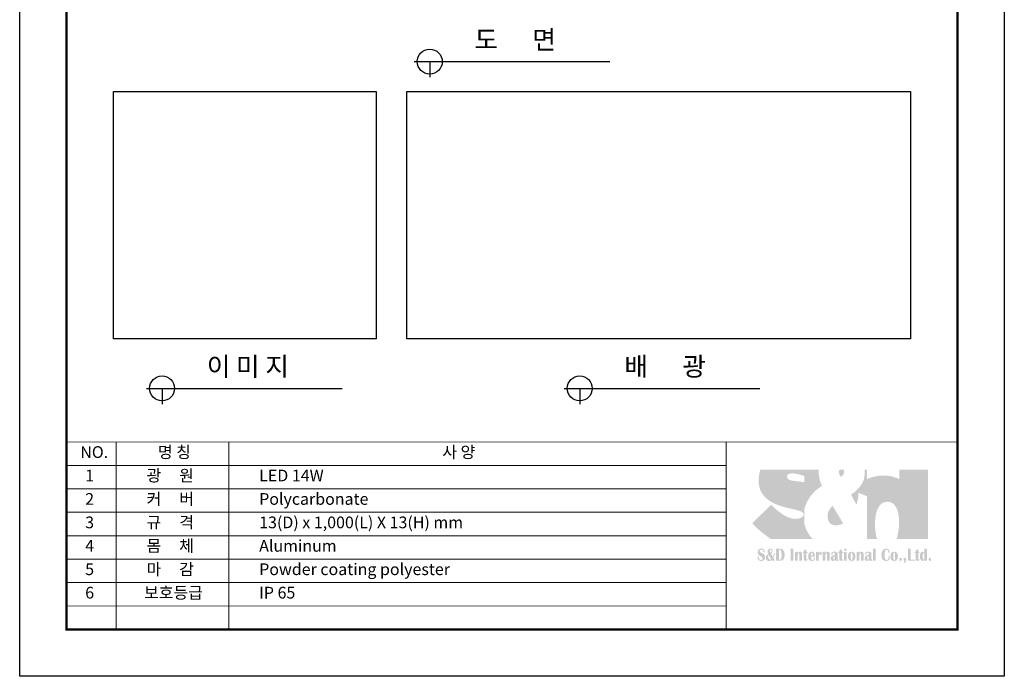
# Model space of a CAD drawing. Units: millimetres. Extents: x 0 to 210, y 0 to 297.
# Drawn here: x 0 to 210, y 0 to 140 of the extents above; entities that cross this region are included whole.
import ezdxf

# ---------------------------------------------------------------- set-up
doc = ezdxf.new("R2010")
doc.units = ezdxf.units.MM
doc.layers.add('-SHEET', color=7, linetype='Continuous')
doc.styles.add('굴림', font='txt')
doc.styles.add('맑은 고딕', font='malgun.ttf')

msp = doc.modelspace()

# ---------------------------------------------------------------- hatches: boundary and pattern name
at = {"layer": '-SHEET', "transparency": 33554687}
h = msp.add_hatch(color=256, dxfattribs=at)
h.set_gradient(color1=(0, 52, 148), color2=(214, 214, 214), rotation=210, tint=1, name='INVCURVED')
h.paths.add_polyline_path([(165.559, 35.535), (165.643, 35.514), (165.724, 35.493), (165.802, 35.471), (165.877, 35.45), (165.95, 35.428), (166.02, 35.407), (166.087, 35.385), (166.152, 35.364), (166.215, 35.342), (166.275, 35.321), (166.332, 35.299), (166.387, 35.278), (166.44, 35.256), (166.49, 35.235), (166.539, 35.214), (166.585, 35.192), (166.629, 35.171), (166.671, 35.15), (166.711, 35.129), (166.749, 35.109), (166.785, 35.088), (166.819, 35.068), (166.851, 35.048), (166.881, 35.028), (166.91, 35.008), (166.937, 34.988), (166.963, 34.969), (166.987, 34.95), (167.009, 34.931), (167.03, 34.913), (167.049, 34.894), (167.067, 34.877), (167.1, 34.842), (167.127, 34.808), (167.15, 34.777), (167.168, 34.747), (167.183, 34.718), (167.194, 34.692), (167.203, 34.667), (167.209, 34.645), (167.212, 34.625), (167.214, 34.607), (167.215, 34.591), (167.214, 34.578), (167.213, 34.568), (167.212, 34.561), (167.211, 34.556), (167.211, 34.555), (167.211, 34.554), (167.211, 34.552), (167.21, 34.549), (167.21, 34.544), (167.209, 34.538), (167.209, 34.531), (167.207, 34.523), (167.206, 34.514), (167.204, 34.504), (167.202, 34.492), (167.199, 34.48), (167.196, 34.467), (167.192, 34.453), (167.188, 34.438), (167.183, 34.422), (167.178, 34.406), (167.172, 34.389), (167.165, 34.371), (167.157, 34.353), (167.148, 34.334), (167.139, 34.314), (167.129, 34.294), (167.118, 34.274), (167.106, 34.253), (167.092, 34.232), (167.078, 34.211), (167.063, 34.189), (167.047, 34.167), (167.029, 34.145), (167.01, 34.123), (166.99, 34.101), (166.969, 34.078), (166.946, 34.056), (166.922, 34.034), (166.897, 34.012), (166.87, 33.989), (166.841, 33.968), (166.811, 33.946), (166.78, 33.924), (166.747, 33.903), (166.712, 33.883), (166.676, 33.862), (166.637, 33.842), (166.597, 33.823), (166.556, 33.804), (166.512, 33.786), (166.466, 33.768), (166.419, 33.751), (166.37, 33.734), (166.318, 33.719), (166.265, 33.704), (166.209, 33.69), (166.151, 33.677), (166.091, 33.664), (166.029, 33.653), (165.965, 33.643), (165.898, 33.634), (165.829, 33.625), (165.758, 33.618), (165.721, 33.615), (165.684, 33.613), (165.646, 33.61), (165.608, 33.608), (165.569, 33.606), (165.529, 33.605), (165.489, 33.603), (165.448, 33.603), (165.406, 33.602), (165.364, 33.602), (165.309, 33.602), (165.254, 33.604), (165.2, 33.607), (165.145, 33.611), (165.089, 33.615), (165.034, 33.621), (164.979, 33.628), (164.923, 33.636), (164.868, 33.645), (164.812, 33.654), (164.756, 33.665), (164.701, 33.677), (164.645, 33.689), (164.589, 33.702), (164.533, 33.717), (164.477, 33.732), (164.421, 33.748), (164.365, 33.764), (164.309, 33.782), (164.253, 33.8), (164.197, 33.819), (164.142, 33.839), (164.086, 33.86), (164.03, 33.881), (163.974, 33.903), (163.918, 33.925), (163.807, 33.973), (163.697, 34.022), (163.586, 34.074), (163.477, 34.129), (163.367, 34.185), (163.259, 34.243), (163.151, 34.303), (163.044, 34.365), (162.938, 34.428), (162.833, 34.493), (162.729, 34.558), (162.626, 34.625), (162.524, 34.693), (162.424, 34.762), (162.325, 34.832), (162.227, 34.902), (162.131, 34.972), (162.036, 35.043), (161.943, 35.114), (161.852, 35.184), (161.762, 35.255), (161.674, 35.326), (161.588, 35.396), (161.505, 35.465), (161.423, 35.534), (161.343, 35.602), (161.266, 35.669), (161.191, 35.734), (161.154, 35.767), (161.118, 35.799), (161.083, 35.831), (161.048, 35.862), (161.013, 35.893), (160.98, 35.924), (160.947, 35.954), (160.915, 35.984), (160.883, 36.013), (160.852, 36.042), (160.822, 36.071), (160.792, 36.099), (160.764, 36.126), (160.735, 36.153), (160.708, 36.179), (160.681, 36.205), (160.655, 36.23), (160.63, 36.255), (160.606, 36.278), (160.582, 36.302), (160.559, 36.324), (160.537, 36.346), (160.516, 36.367), (160.495, 36.388), (160.475, 36.408), (160.457, 36.427), (160.439, 36.445), (160.421, 36.463), (160.405, 36.479), (160.389, 36.495), (160.375, 36.51), (160.361, 36.525), (160.348, 36.538), (160.336, 36.551), (160.325, 36.562), (160.315, 36.573), (160.306, 36.583), (160.298, 36.591), (160.29, 36.599), (160.284, 36.606), (160.278, 36.612), (160.274, 36.617), (160.27, 36.62), (160.268, 36.623), (160.266, 36.625), (160.266, 36.625), (160.266, 36.625), (160.265, 36.625), (160.264, 36.624), (160.263, 36.622), (160.261, 36.621), (160.259, 36.619), (160.254, 36.614), (160.248, 36.608), (160.24, 36.6), (160.231, 36.591), (160.221, 36.581), (160.209, 36.569), (160.196, 36.557), (160.182, 36.543), (160.167, 36.528), (160.15, 36.511), (160.133, 36.494), (160.114, 36.475), (160.094, 36.456), (160.073, 36.435), (160.05, 36.413), (160.027, 36.39), (160.003, 36.366), (159.978, 36.341), (159.952, 36.315), (159.924, 36.289), (159.896, 36.261), (159.867, 36.232), (159.837, 36.203), (159.806, 36.172), (159.775, 36.141), (159.742, 36.109), (159.709, 36.076), (159.675, 36.043), (159.64, 36.008), (159.604, 35.973), (159.568, 35.938), (159.531, 35.901), (159.494, 35.864), (159.455, 35.826), (159.416, 35.788), (159.377, 35.749), (159.337, 35.71), (159.296, 35.67), (159.255, 35.629), (159.213, 35.588), (159.171, 35.546), (159.129, 35.505), (159.086, 35.462), (159.042, 35.419), (158.998, 35.376), (158.91, 35.289), (158.82, 35.2), (158.729, 35.11), (158.637, 35.02), (158.544, 34.928), (158.451, 34.836), (158.263, 34.651), (158.076, 34.467), (157.982, 34.375), (157.89, 34.283), (157.798, 34.192), (157.706, 34.103), (157.616, 34.014), (157.528, 33.927), (157.484, 33.883), (157.44, 33.841), (157.397, 33.798), (157.355, 33.756), (157.313, 33.715), (157.271, 33.674), (157.23, 33.633), (157.189, 33.593), (157.149, 33.554), (157.11, 33.515), (157.071, 33.476), (157.033, 33.439), (156.995, 33.401), (156.958, 33.365), (156.922, 33.329), (156.886, 33.294), (156.851, 33.26), (156.817, 33.226), (156.784, 33.193), (156.752, 33.161), (156.72, 33.13), (156.689, 33.1), (156.659, 33.07), (156.63, 33.042), (156.602, 33.014), (156.575, 32.987), (156.548, 32.961), (156.523, 32.936), (156.499, 32.913), (156.476, 32.89), (156.454, 32.868), (156.432, 32.847), (156.412, 32.827), (156.394, 32.809), (156.376, 32.791), (156.359, 32.775), (156.344, 32.76), (156.33, 32.746), (156.317, 32.733), (156.305, 32.722), (156.295, 32.712), (156.286, 32.703), (156.278, 32.695), (156.272, 32.689), (156.267, 32.684), (156.265, 32.682), (156.263, 32.68), (156.262, 32.679), (156.261, 32.678), (156.261, 32.678), (156.26, 32.677), (156.308, 32.616), (156.358, 32.555), (156.409, 32.492), (156.463, 32.429), (156.519, 32.366), (156.576, 32.302), (156.635, 32.238), (156.696, 32.173), (156.759, 32.108), (156.822, 32.042), (156.888, 31.977), (156.954, 31.911), (157.022, 31.845), (157.091, 31.778), (157.233, 31.646), (157.377, 31.513), (157.525, 31.381), (157.676, 31.249), (157.828, 31.119), (157.981, 30.99), (158.134, 30.862), (158.288, 30.737), (158.44, 30.615), (158.591, 30.495), (158.739, 30.378), (158.813, 30.321), (158.885, 30.265), (158.957, 30.21), (159.027, 30.156), (159.097, 30.103), (159.165, 30.052), (159.233, 30.001), (159.299, 29.952), (159.363, 29.903), (159.426, 29.856), (159.488, 29.811), (159.548, 29.767), (159.606, 29.724), (159.663, 29.682), (159.717, 29.643), (159.77, 29.604), (159.821, 29.568), (159.869, 29.533), (159.916, 29.499), (159.96, 29.468), (160.002, 29.438), (160.041, 29.41), (160.078, 29.384), (160.112, 29.36), (160.144, 29.338), (160.173, 29.317), (160.199, 29.299), (160.222, 29.283), (169.148, 29.283), (169.128, 29.302), (169.103, 29.326), (169.072, 29.356), (169.037, 29.391), (168.997, 29.432), (168.953, 29.479), (168.905, 29.531), (168.854, 29.589), (168.799, 29.653), (168.741, 29.722), (168.681, 29.797), (168.618, 29.877), (168.553, 29.963), (168.486, 30.055), (168.418, 30.152), (168.349, 30.254), (168.278, 30.363), (168.207, 30.477), (168.136, 30.596), (168.065, 30.721), (167.994, 30.851), (167.924, 30.987), (167.855, 31.129), (167.787, 31.276), (167.72, 31.429), (167.656, 31.587), (167.593, 31.751), (167.533, 31.92), (167.476, 32.095), (167.422, 32.275), (167.371, 32.461), (167.324, 32.652), (167.324, 35.49), (167.343, 35.574), (167.364, 35.658), (167.385, 35.741), (167.406, 35.823), (167.429, 35.904), (167.452, 35.985), (167.476, 36.065), (167.501, 36.144), (167.526, 36.222), (167.552, 36.299), (167.579, 36.376), (167.606, 36.452), (167.634, 36.527), (167.663, 36.602), (167.692, 36.675), (167.721, 36.748), (167.752, 36.821), (167.782, 36.892), (167.814, 36.963), (167.846, 37.033), (167.878, 37.102), (167.911, 37.17), (167.944, 37.238), (167.978, 37.305), (168.012, 37.371), (168.047, 37.437), (168.082, 37.502), (168.117, 37.566), (168.189, 37.692), (168.263, 37.815), (168.337, 37.935), (168.413, 38.053), (168.49, 38.167), (168.568, 38.279), (168.647, 38.388), (168.726, 38.494), (168.806, 38.597), (168.887, 38.698), (168.968, 38.795), (169.049, 38.89), (169.13, 38.983), (169.211, 39.072), (169.292, 39.159), (169.373, 39.243), (169.453, 39.325), (169.533, 39.403), (169.613, 39.48), (169.691, 39.553), (169.769, 39.624), (169.846, 39.692), (169.922, 39.758), (169.996, 39.821), (170.07, 39.882), (170.142, 39.94), (170.212, 39.995), (170.281, 40.048), (170.348, 40.098), (170.413, 40.146), (170.476, 40.192), (170.506, 40.214), (170.536, 40.235), (170.566, 40.255), (170.595, 40.275), (170.623, 40.295), (170.651, 40.313), (170.678, 40.332), (170.705, 40.349), (170.731, 40.366), (170.756, 40.382), (170.781, 40.398), (170.805, 40.413), (170.828, 40.428), (170.85, 40.442), (170.872, 40.455), (170.893, 40.468), (170.913, 40.48), (170.932, 40.492), (170.951, 40.503), (170.969, 40.513), (170.985, 40.523), (171.002, 40.532), (171.017, 40.541), (171.031, 40.549), (171.045, 40.557), (171.057, 40.564), (171.069, 40.57), (171.079, 40.576), (171.089, 40.581), (171.098, 40.586), (171.106, 40.59), (171.113, 40.594), (171.118, 40.597), (171.123, 40.599), (171.127, 40.601), (171.13, 40.603), (171.131, 40.603), (171.132, 40.604), (171.068, 40.735), (171.009, 40.866), (170.953, 40.998), (170.9, 41.129), (170.851, 41.261), (170.805, 41.393), (170.762, 41.524), (170.723, 41.654), (170.686, 41.784), (170.652, 41.912), (170.62, 42.039), (170.591, 42.165), (170.565, 42.289), (170.541, 42.411), (170.52, 42.531), (170.5, 42.649), (170.483, 42.764), (170.468, 42.877), (170.454, 42.987), (170.442, 43.094), (170.432, 43.197), (170.423, 43.297), (170.416, 43.393), (170.41, 43.486), (170.405, 43.574), (170.402, 43.658), (170.399, 43.737), (170.397, 43.812), (170.396, 43.882), (170.396, 43.947), (170.396, 44.007), (170.397, 44.061), (157.959, 44.061), (157.924, 43.943), (157.892, 43.827), (157.863, 43.711), (157.835, 43.598), (157.809, 43.485), (157.786, 43.375), (157.764, 43.267), (157.744, 43.16), (157.726, 43.056), (157.709, 42.955), (157.694, 42.856), (157.681, 42.759), (157.669, 42.666), (157.658, 42.576), (157.649, 42.49), (157.641, 42.407), (157.634, 42.327), (157.627, 42.252), (157.622, 42.18), (157.618, 42.113), (157.615, 42.05), (157.612, 41.991), (157.61, 41.938), (157.608, 41.889), (157.607, 41.845), (157.607, 41.807), (157.606, 41.774), (157.606, 41.747), (157.606, 41.725), (157.606, 41.709), (157.606, 41.7), (157.607, 41.697), (157.607, 41.638), (157.608, 41.58), (157.609, 41.522), (157.611, 41.465), (157.613, 41.408), (157.617, 41.351), (157.62, 41.295), (157.624, 41.239), (157.629, 41.184), (157.634, 41.129), (157.64, 41.074), (157.646, 41.02), (157.653, 40.966), (157.66, 40.912), (157.668, 40.859), (157.676, 40.806), (157.685, 40.754), (157.694, 40.702), (157.704, 40.65), (157.714, 40.599), (157.725, 40.548), (157.736, 40.497), (157.747, 40.447), (157.76, 40.397), (157.772, 40.347), (157.785, 40.298), (157.799, 40.249), (157.813, 40.201), (157.827, 40.153), (157.842, 40.105), (157.858, 40.058), (157.874, 40.011), (157.89, 39.964), (157.907, 39.918), (157.924, 39.872), (157.941, 39.826), (157.959, 39.781), (157.978, 39.736), (157.997, 39.691), (158.016, 39.647), (158.035, 39.603), (158.056, 39.559), (158.076, 39.516), (158.097, 39.473), (158.118, 39.43), (158.14, 39.388), (158.162, 39.346), (158.184, 39.304), (158.207, 39.263), (158.23, 39.222), (158.254, 39.181), (158.278, 39.141), (158.302, 39.101), (158.327, 39.061), (158.352, 39.022), (158.378, 38.983), (158.403, 38.944), (158.429, 38.906), (158.456, 38.867), (158.483, 38.83), (158.51, 38.792), (158.537, 38.755), (158.565, 38.718), (158.593, 38.681), (158.622, 38.645), (158.65, 38.609), (158.679, 38.573), (158.709, 38.538), (158.738, 38.503), (158.768, 38.468), (158.799, 38.434), (158.829, 38.399), (158.86, 38.365), (158.891, 38.332), (158.923, 38.298), (158.955, 38.265), (158.987, 38.232), (159.019, 38.2), (159.051, 38.168), (159.084, 38.136), (159.117, 38.104), (159.151, 38.073), (159.184, 38.042), (159.218, 38.011), (159.287, 37.95), (159.356, 37.89), (159.426, 37.831), (159.498, 37.774), (159.57, 37.717), (159.643, 37.662), (159.717, 37.607), (159.791, 37.553), (159.866, 37.501), (159.942, 37.449), (160.019, 37.399), (160.096, 37.349), (160.174, 37.3), (160.253, 37.253), (160.332, 37.206), (160.412, 37.16), (160.492, 37.115), (160.573, 37.071), (160.654, 37.028), (160.736, 36.985), (160.818, 36.944), (160.9, 36.903), (160.983, 36.864), (161.066, 36.825), (161.149, 36.786), (161.233, 36.749), (161.316, 36.713), (161.4, 36.677), (161.484, 36.642), (161.568, 36.607), (161.653, 36.574), (161.737, 36.541), (161.821, 36.509), (161.906, 36.478), (161.99, 36.447), (162.074, 36.417), (162.159, 36.388), (162.243, 36.359), (162.327, 36.331), (162.41, 36.304), (162.494, 36.277), (162.577, 36.251), (162.66, 36.226), (162.743, 36.201), (162.826, 36.176), (162.908, 36.153), (162.99, 36.129), (163.071, 36.107), (163.152, 36.085), (163.232, 36.063), (163.312, 36.042), (163.391, 36.021), (163.47, 36.001), (163.548, 35.982), (163.626, 35.962), (163.703, 35.944), (163.779, 35.925), (163.855, 35.908), (163.929, 35.89), (164.003, 35.873), (164.077, 35.856), (164.149, 35.84), (164.22, 35.824), (164.291, 35.809), (164.361, 35.794), (164.43, 35.779), (164.497, 35.764), (164.564, 35.75), (164.63, 35.736), (164.694, 35.723), (164.758, 35.709), (164.82, 35.696), (164.882, 35.683), (164.942, 35.671), (165, 35.659), (165.058, 35.646), (165.114, 35.635), (165.169, 35.623), (165.223, 35.611), (165.275, 35.6), (165.326, 35.589), (165.376, 35.578), (165.4, 35.572), (165.424, 35.567), (165.447, 35.561), (165.47, 35.556), (165.493, 35.551), (165.515, 35.545), (165.537, 35.54)])
edge = h.paths.add_edge_path()
edge.add_line((180.719, 38.429), (180.719, 29.283))
edge.add_spline(control_points=[(180.719, 29.283), (180.719, 29.283), (182.847, 29.283), (182.847, 29.283)], knot_values=[3, 3, 3, 3, 4, 4, 4, 4], degree=3, periodic=0)
edge.add_spline(control_points=[(182.847, 29.283), (182.731, 29.694), (182.42, 30.931), (182.42, 32.462), (182.42, 34.345), (182.892, 37.251), (184.987, 37.251), (187.079, 37.251), (187.551, 34.949), (187.551, 32.802), (187.551, 30.926), (187.111, 29.591), (187.002, 29.283)], knot_values=[4, 4, 4, 4, 5, 5, 5, 6, 6, 6, 7, 7, 7, 8, 8, 8, 8], degree=3, periodic=0)
edge.add_spline(control_points=[(187.002, 29.283), (187.002, 29.283), (193.754, 29.283), (193.754, 29.283)], knot_values=[8, 8, 8, 8, 9, 9, 9, 9], degree=3, periodic=0)
edge.add_spline(control_points=[(193.754, 29.283), (193.754, 29.283), (193.754, 44.061), (193.754, 44.061)], knot_values=[9, 9, 9, 9, 10, 10, 10, 10], degree=3, periodic=0)
edge.add_spline(control_points=[(193.754, 44.061), (193.754, 44.061), (187.577, 44.061), (187.577, 44.061)], knot_values=[10, 10, 10, 10, 11, 11, 11, 11], degree=3, periodic=0)
edge.add_spline(control_points=[(187.577, 44.061), (187.577, 44.061), (187.577, 42.093), (187.577, 42.093)], knot_values=[0, 0, 0, 0, 1, 1, 1, 1], degree=3, periodic=0)
edge.add_spline(control_points=[(187.577, 42.093), (187.577, 42.093), (184.567, 43.769), (180.719, 42.12)], knot_values=[1, 1, 1, 1, 2, 2, 2, 2], degree=3, periodic=0)
edge.add_line((180.719, 42.12), (180.719, 44.061))
edge.add_spline(control_points=[(180.719, 44.061), (180.719, 44.061), (180.211, 44.061), (180.211, 44.061)], knot_values=[5, 5, 5, 5, 6, 6, 6, 6], degree=3, periodic=0)
edge.add_spline(control_points=[(180.211, 44.061), (180.246, 43.584), (180.281, 42.26), (179.751, 41.308)], knot_values=[6, 6, 6, 6, 7, 7, 7, 7], degree=3, periodic=0)
edge.add_spline(control_points=[(179.751, 41.308), (179.096, 40.13), (178.259, 39.398), (177.317, 38.768)], knot_values=[0, 0, 0, 0, 1, 1, 1, 1], degree=3, periodic=0)
edge.add_spline(control_points=[(177.317, 38.768), (177.317, 38.768), (178.443, 36.648), (178.443, 36.648)], knot_values=[1, 1, 1, 1, 2, 2, 2, 2], degree=3, periodic=0)
edge.add_spline(control_points=[(178.443, 36.648), (178.443, 36.648), (178.94, 37.669), (178.86, 39.189)], knot_values=[2, 2, 2, 2, 3, 3, 3, 3], degree=3, periodic=0)
edge.add_spline(control_points=[(178.86, 39.189), (178.86, 39.189), (180.719, 38.429), (180.719, 38.429)], knot_values=[3, 3, 3, 3, 4, 4, 4, 4], degree=3, periodic=0)
edge = h.paths.add_edge_path(flags=16)
edge.add_line((167.324, 42.725), (167.324, 41.367))
edge.add_spline(control_points=[(167.324, 41.367), (166.828, 41.571), (165.204, 41.654), (164.438, 41.808)], knot_values=[0, 0, 0, 0, 1, 1, 1, 1], degree=3, periodic=0)
edge.add_spline(control_points=[(164.438, 41.808), (163.599, 41.976), (163.655, 42.675), (163.655, 42.675)], knot_values=[1, 1, 1, 1, 2, 2, 2, 2], degree=3, periodic=0)
edge.add_spline(control_points=[(163.655, 42.675), (163.655, 42.675), (163.598, 43.372), (164.776, 43.32)], knot_values=[2, 2, 2, 2, 3, 3, 3, 3], degree=3, periodic=0)
edge.add_spline(control_points=[(164.776, 43.32), (165.8, 43.275), (166.853, 42.909), (167.324, 42.725)], knot_values=[3, 3, 3, 3, 4, 4, 4, 4], degree=3, periodic=0)
edge = h.paths.add_edge_path()
edge.add_spline(control_points=[(174.881, 44.061), (174.794, 43.936), (174.725, 43.764), (174.725, 43.559), (174.725, 43.14), (175.118, 42.565), (175.118, 42.565)], knot_values=[3, 3, 3, 3, 4, 4, 4, 5, 5, 5, 5], degree=3, periodic=0)
edge.add_spline(control_points=[(175.118, 42.565), (175.355, 42.695), (175.85, 43.036), (175.85, 43.638), (175.85, 43.834), (175.796, 43.967), (175.717, 44.061)], knot_values=[0, 0, 0, 0, 1, 1, 1, 2, 2, 2, 2], degree=3, periodic=0)
edge.add_spline(control_points=[(175.717, 44.061), (175.717, 44.061), (174.881, 44.061), (174.881, 44.061)], knot_values=[2, 2, 2, 2, 3, 3, 3, 3], degree=3, periodic=0)
edge = h.paths.add_edge_path()
edge.add_spline(control_points=[(173.391, 36.387), (172.789, 35.812), (172.291, 35.13), (172.291, 34.084)], knot_values=[3, 3, 3, 3, 4, 4, 4, 4], degree=3, periodic=0)
edge.add_spline(control_points=[(172.291, 34.084), (172.291, 33.037), (172.971, 32.2), (173.993, 32.2), (175.014, 32.2), (175.616, 32.646), (175.616, 32.646)], knot_values=[0, 0, 0, 0, 1, 1, 1, 2, 2, 2, 2], degree=3, periodic=0)
edge.add_spline(control_points=[(175.616, 32.646), (175.616, 32.646), (173.391, 36.387), (173.391, 36.387)], knot_values=[2, 2, 2, 2, 3, 3, 3, 3], degree=3, periodic=0)
at = {"layer": '-SHEET'}
h = msp.add_hatch(color=256, dxfattribs=at)
h.dxf.hatch_style = 1
edge = h.paths.add_edge_path()
edge.add_spline(control_points=[(194.13, 25.274), (194.313, 25.274), (194.406, 25.165), (194.406, 24.947), (194.406, 24.729), (194.313, 24.618), (194.13, 24.618), (193.946, 24.618), (193.853, 24.729), (193.853, 24.947), (193.853, 25.165), (193.946, 25.274), (194.13, 25.274)], knot_values=[0, 0, 0, 0, 1, 1, 1, 2, 2, 2, 3, 3, 3, 4, 4, 4, 4], degree=3, periodic=0)
edge = h.paths.add_edge_path(flags=16)
edge.add_spline(control_points=[(192.77, 26.317), (192.674, 26.317), (192.623, 26.212), (192.623, 26.002), (192.623, 26.002), (192.614, 25.602), (192.614, 25.602), (192.614, 25.602), (192.62, 25.237), (192.62, 25.237), (192.62, 25.001), (192.674, 24.885), (192.784, 24.885), (192.89, 24.885), (192.943, 24.999), (192.943, 25.232), (192.943, 25.232), (192.951, 25.693), (192.951, 25.693), (192.951, 25.693), (192.94, 26.007), (192.94, 26.007), (192.922, 26.214), (192.866, 26.317), (192.77, 26.317)], knot_values=[0, 0, 0, 0, 1, 1, 1, 2, 2, 2, 3, 3, 3, 4, 4, 4, 5, 5, 5, 6, 6, 6, 7, 7, 7, 8, 8, 8, 8], degree=3, periodic=0)
edge = h.paths.add_edge_path()
edge.add_spline(control_points=[(193.515, 27.252), (193.515, 27.252), (193.515, 24.655), (193.515, 24.655), (193.515, 24.655), (192.94, 24.655), (192.94, 24.655), (192.94, 24.655), (192.94, 24.817), (192.94, 24.817), (192.844, 24.679), (192.714, 24.61), (192.553, 24.61), (192.195, 24.61), (192.017, 24.936), (192.017, 25.588), (192.017, 26.258), (192.206, 26.592), (192.584, 26.592), (192.732, 26.592), (192.853, 26.514), (192.94, 26.361), (192.94, 26.361), (192.94, 27.211), (192.94, 27.211), (193.114, 27.211), (193.305, 27.225), (193.515, 27.252)], knot_values=[0, 0, 0, 0, 1, 1, 1, 2, 2, 2, 3, 3, 3, 4, 4, 4, 5, 5, 5, 6, 6, 6, 7, 7, 7, 8, 8, 8, 9, 9, 9, 9], degree=3, periodic=0)
edge = h.paths.add_edge_path()
edge.add_spline(control_points=[(191.902, 26.535), (191.902, 26.535), (191.902, 26.323), (191.902, 26.323), (191.902, 26.323), (191.648, 26.323), (191.648, 26.323), (191.648, 26.323), (191.648, 24.989), (191.648, 24.989), (191.648, 24.907), (191.672, 24.865), (191.716, 24.865), (191.748, 24.865), (191.768, 24.892), (191.774, 24.948), (191.774, 24.948), (191.936, 24.928), (191.936, 24.928), (191.892, 24.732), (191.748, 24.635), (191.506, 24.635), (191.218, 24.635), (191.073, 24.78), (191.073, 25.071), (191.073, 25.071), (191.073, 26.323), (191.073, 26.323), (191.073, 26.323), (190.879, 26.323), (190.879, 26.323), (190.879, 26.323), (190.879, 26.535), (190.879, 26.535), (190.879, 26.535), (191.073, 26.535), (191.073, 26.535), (191.073, 26.535), (191.073, 26.87), (191.073, 26.87), (191.272, 26.935), (191.464, 27.028), (191.648, 27.151), (191.648, 27.151), (191.648, 26.535), (191.648, 26.535), (191.648, 26.535), (191.902, 26.535), (191.902, 26.535)], knot_values=[0, 0, 0, 0, 1, 1, 1, 2, 2, 2, 3, 3, 3, 4, 4, 4, 5, 5, 5, 6, 6, 6, 7, 7, 7, 8, 8, 8, 9, 9, 9, 10, 10, 10, 11, 11, 11, 12, 12, 12, 13, 13, 13, 14, 14, 14, 15, 15, 15, 16, 16, 16, 16], degree=3, periodic=0)
h.paths.add_polyline_path([(190.053, 27.213), (190.053, 24.912), (190.94, 24.912), (190.94, 24.656), (189.426, 24.656), (189.426, 27.213)])
edge = h.paths.add_edge_path()
edge.add_spline(control_points=[(188.577, 24.133), (188.577, 24.133), (188.577, 24.369), (188.577, 24.369), (188.67, 24.437), (188.729, 24.532), (188.759, 24.655), (188.589, 24.655), (188.503, 24.762), (188.503, 24.976), (188.503, 25.196), (188.597, 25.305), (188.783, 25.305), (188.967, 25.305), (189.057, 25.175), (189.057, 24.915), (189.057, 24.507), (188.896, 24.248), (188.577, 24.133)], knot_values=[0, 0, 0, 0, 1, 1, 1, 2, 2, 2, 3, 3, 3, 4, 4, 4, 5, 5, 5, 6, 6, 6, 6], degree=3, periodic=0)
edge = h.paths.add_edge_path()
edge.add_spline(control_points=[(187.857, 25.274), (188.042, 25.274), (188.134, 25.165), (188.134, 24.947), (188.134, 24.729), (188.042, 24.618), (187.857, 24.618), (187.672, 24.618), (187.58, 24.729), (187.58, 24.947), (187.58, 25.165), (187.672, 25.274), (187.857, 25.274)], knot_values=[0, 0, 0, 0, 1, 1, 1, 2, 2, 2, 3, 3, 3, 4, 4, 4, 4], degree=3, periodic=0)
edge = h.paths.add_edge_path(flags=16)
edge.add_spline(control_points=[(186.522, 26.419), (186.392, 26.419), (186.327, 26.145), (186.327, 25.6), (186.327, 25.054), (186.392, 24.78), (186.522, 24.78), (186.652, 24.78), (186.718, 25.054), (186.718, 25.6), (186.718, 26.145), (186.652, 26.419), (186.522, 26.419)], knot_values=[0, 0, 0, 0, 1, 1, 1, 2, 2, 2, 3, 3, 3, 4, 4, 4, 4], degree=3, periodic=0)
edge = h.paths.add_edge_path()
edge.add_spline(control_points=[(186.524, 26.589), (187.05, 26.589), (187.313, 26.258), (187.313, 25.6), (187.313, 24.941), (187.05, 24.613), (186.524, 24.613), (185.994, 24.613), (185.731, 24.941), (185.731, 25.6), (185.731, 26.258), (185.994, 26.589), (186.524, 26.589)], knot_values=[0, 0, 0, 0, 1, 1, 1, 2, 2, 2, 3, 3, 3, 4, 4, 4, 4], degree=3, periodic=0)
edge = h.paths.add_edge_path()
edge.add_spline(control_points=[(185.323, 25.682), (185.323, 25.682), (185.591, 25.6), (185.591, 25.6), (185.596, 25.534), (185.599, 25.479), (185.599, 25.432), (185.599, 25.183), (185.523, 24.985), (185.371, 24.836), (185.219, 24.687), (185.015, 24.613), (184.759, 24.613), (184.12, 24.613), (183.8, 25.039), (183.8, 25.889), (183.8, 26.295), (183.893, 26.624), (184.079, 26.874), (184.268, 27.126), (184.509, 27.252), (184.808, 27.252), (185.275, 27.252), (185.508, 26.986), (185.508, 26.456), (185.508, 26.456), (185.24, 26.31), (185.24, 26.31), (185.243, 26.385), (185.245, 26.441), (185.245, 26.484), (185.245, 26.858), (185.118, 27.044), (184.864, 27.044), (184.593, 27.044), (184.46, 26.644), (184.46, 25.847), (184.46, 25.162), (184.609, 24.818), (184.912, 24.818), (185.035, 24.818), (185.138, 24.877), (185.221, 24.995), (185.304, 25.111), (185.345, 25.257), (185.345, 25.433), (185.345, 25.491), (185.338, 25.573), (185.323, 25.682)], knot_values=[0, 0, 0, 0, 1, 1, 1, 2, 2, 2, 3, 3, 3, 4, 4, 4, 5, 5, 5, 6, 6, 6, 7, 7, 7, 8, 8, 8, 9, 9, 9, 10, 10, 10, 11, 11, 11, 12, 12, 12, 13, 13, 13, 14, 14, 14, 15, 15, 15, 16, 16, 16, 16], degree=3, periodic=0)
edge = h.paths.add_edge_path()
edge.add_spline(control_points=[(182.582, 27.252), (182.582, 27.252), (182.582, 24.656), (182.582, 24.656), (182.582, 24.656), (182.008, 24.656), (182.008, 24.656), (182.008, 24.656), (182.008, 27.213), (182.008, 27.213), (182.165, 27.213), (182.356, 27.227), (182.582, 27.252)], knot_values=[0, 0, 0, 0, 1, 1, 1, 2, 2, 2, 3, 3, 3, 4, 4, 4, 4], degree=3, periodic=0)
edge = h.paths.add_edge_path(flags=16)
edge.add_spline(control_points=[(181.092, 25.79), (181.056, 25.742), (181.015, 25.701), (180.967, 25.671), (180.846, 25.588), (180.787, 25.45), (180.787, 25.255), (180.787, 25.005), (180.828, 24.881), (180.91, 24.881), (181.033, 24.881), (181.092, 25.003), (181.092, 25.251), (181.092, 25.251), (181.092, 25.79), (181.092, 25.79)], knot_values=[0, 0, 0, 0, 1, 1, 1, 2, 2, 2, 3, 3, 3, 4, 4, 4, 5, 5, 5, 5], degree=3, periodic=0)
edge = h.paths.add_edge_path()
edge.add_spline(control_points=[(181.906, 24.724), (181.766, 24.658), (181.63, 24.624), (181.496, 24.624), (181.298, 24.624), (181.175, 24.698), (181.13, 24.845), (181.035, 24.693), (180.896, 24.618), (180.715, 24.618), (180.38, 24.618), (180.211, 24.801), (180.211, 25.171), (180.211, 25.45), (180.367, 25.646), (180.674, 25.759), (180.956, 25.864), (181.097, 25.99), (181.097, 26.135), (181.097, 26.328), (181.017, 26.426), (180.855, 26.426), (180.668, 26.426), (180.575, 26.332), (180.575, 26.148), (180.575, 26.09), (180.591, 26.015), (180.617, 25.919), (180.617, 25.919), (180.331, 25.984), (180.331, 25.984), (180.326, 26.042), (180.322, 26.096), (180.322, 26.148), (180.322, 26.445), (180.553, 26.593), (181.012, 26.593), (181.449, 26.593), (181.667, 26.456), (181.667, 26.18), (181.667, 26.18), (181.667, 25.032), (181.667, 25.032), (181.667, 24.915), (181.698, 24.856), (181.764, 24.856), (181.783, 24.856), (181.813, 24.869), (181.851, 24.896), (181.851, 24.896), (181.906, 24.724), (181.906, 24.724)], knot_values=[0, 0, 0, 0, 1, 1, 1, 2, 2, 2, 3, 3, 3, 4, 4, 4, 5, 5, 5, 6, 6, 6, 7, 7, 7, 8, 8, 8, 9, 9, 9, 10, 10, 10, 11, 11, 11, 12, 12, 12, 13, 13, 13, 14, 14, 14, 15, 15, 15, 16, 16, 16, 17, 17, 17, 17], degree=3, periodic=0)
edge = h.paths.add_edge_path()
edge.add_spline(control_points=[(179.977, 24.655), (179.977, 24.655), (179.4, 24.655), (179.4, 24.655), (179.4, 24.655), (179.4, 26.041), (179.4, 26.041), (179.4, 26.18), (179.369, 26.251), (179.303, 26.251), (179.234, 26.251), (179.177, 26.194), (179.127, 26.083), (179.079, 25.972), (179.053, 25.841), (179.053, 25.69), (179.053, 25.69), (179.053, 24.655), (179.053, 24.655), (179.053, 24.655), (178.479, 24.655), (178.479, 24.655), (178.479, 24.655), (178.479, 26.547), (178.479, 26.547), (178.676, 26.547), (178.867, 26.563), (179.053, 26.593), (179.053, 26.593), (179.053, 26.241), (179.053, 26.241), (179.196, 26.471), (179.37, 26.588), (179.575, 26.588), (179.843, 26.588), (179.977, 26.429), (179.977, 26.11), (179.977, 26.11), (179.977, 24.655), (179.977, 24.655)], knot_values=[0, 0, 0, 0, 1, 1, 1, 2, 2, 2, 3, 3, 3, 4, 4, 4, 5, 5, 5, 6, 6, 6, 7, 7, 7, 8, 8, 8, 9, 9, 9, 10, 10, 10, 11, 11, 11, 12, 12, 12, 13, 13, 13, 13], degree=3, periodic=0)
edge = h.paths.add_edge_path(flags=16)
edge.add_spline(control_points=[(177.442, 26.419), (177.312, 26.419), (177.246, 26.145), (177.246, 25.6), (177.246, 25.054), (177.312, 24.78), (177.442, 24.78), (177.572, 24.78), (177.638, 25.054), (177.638, 25.6), (177.638, 26.145), (177.572, 26.419), (177.442, 26.419)], knot_values=[0, 0, 0, 0, 1, 1, 1, 2, 2, 2, 3, 3, 3, 4, 4, 4, 4], degree=3, periodic=0)
edge = h.paths.add_edge_path()
edge.add_spline(control_points=[(177.443, 26.589), (177.97, 26.589), (178.233, 26.258), (178.233, 25.6), (178.233, 24.941), (177.97, 24.613), (177.443, 24.613), (176.916, 24.613), (176.65, 24.941), (176.65, 25.6), (176.65, 26.258), (176.916, 26.589), (177.443, 26.589)], knot_values=[0, 0, 0, 0, 1, 1, 1, 2, 2, 2, 3, 3, 3, 4, 4, 4, 4], degree=3, periodic=0)
edge = h.paths.add_edge_path()
edge.add_spline(control_points=[(176.118, 27.275), (176.296, 27.275), (176.387, 27.193), (176.387, 27.029), (176.387, 26.864), (176.296, 26.783), (176.118, 26.783), (175.937, 26.783), (175.848, 26.864), (175.848, 27.029), (175.848, 27.193), (175.937, 27.275), (176.118, 27.275)], knot_values=[0, 0, 0, 0, 1, 1, 1, 2, 2, 2, 3, 3, 3, 4, 4, 4, 4], degree=3, periodic=0)
edge = h.paths.add_edge_path()
edge.add_spline(control_points=[(175.822, 24.656), (175.822, 24.656), (175.822, 26.543), (175.822, 26.543), (176.002, 26.543), (176.192, 26.559), (176.397, 26.592), (176.397, 26.592), (176.397, 24.656), (176.397, 24.656), (176.397, 24.656), (175.822, 24.656), (175.822, 24.656)], knot_values=[0, 0, 0, 0, 1, 1, 1, 2, 2, 2, 3, 3, 3, 4, 4, 4, 4], degree=3, periodic=0)
edge = h.paths.add_edge_path()
edge.add_spline(control_points=[(175.633, 26.535), (175.633, 26.535), (175.633, 26.323), (175.633, 26.323), (175.633, 26.323), (175.379, 26.323), (175.379, 26.323), (175.379, 26.323), (175.379, 24.989), (175.379, 24.989), (175.379, 24.907), (175.403, 24.865), (175.448, 24.865), (175.48, 24.865), (175.499, 24.892), (175.504, 24.948), (175.504, 24.948), (175.668, 24.928), (175.668, 24.928), (175.624, 24.732), (175.48, 24.635), (175.238, 24.635), (174.948, 24.635), (174.805, 24.78), (174.805, 25.071), (174.805, 25.071), (174.805, 26.323), (174.805, 26.323), (174.805, 26.323), (174.61, 26.323), (174.61, 26.323), (174.61, 26.323), (174.61, 26.535), (174.61, 26.535), (174.61, 26.535), (174.805, 26.535), (174.805, 26.535), (174.805, 26.535), (174.805, 26.87), (174.805, 26.87), (175.003, 26.935), (175.196, 27.028), (175.379, 27.151), (175.379, 27.151), (175.379, 26.535), (175.379, 26.535), (175.379, 26.535), (175.633, 26.535), (175.633, 26.535)], knot_values=[0, 0, 0, 0, 1, 1, 1, 2, 2, 2, 3, 3, 3, 4, 4, 4, 5, 5, 5, 6, 6, 6, 7, 7, 7, 8, 8, 8, 9, 9, 9, 10, 10, 10, 11, 11, 11, 12, 12, 12, 13, 13, 13, 14, 14, 14, 15, 15, 15, 16, 16, 16, 16], degree=3, periodic=0)
edge = h.paths.add_edge_path(flags=16)
edge.add_spline(control_points=[(173.854, 25.79), (173.819, 25.742), (173.776, 25.701), (173.727, 25.671), (173.607, 25.588), (173.548, 25.45), (173.548, 25.255), (173.548, 25.005), (173.589, 24.881), (173.672, 24.881), (173.794, 24.881), (173.854, 25.003), (173.854, 25.251), (173.854, 25.251), (173.854, 25.79), (173.854, 25.79)], knot_values=[0, 0, 0, 0, 1, 1, 1, 2, 2, 2, 3, 3, 3, 4, 4, 4, 5, 5, 5, 5], degree=3, periodic=0)
edge = h.paths.add_edge_path()
edge.add_spline(control_points=[(174.669, 24.724), (174.529, 24.658), (174.39, 24.624), (174.258, 24.624), (174.061, 24.624), (173.939, 24.698), (173.892, 24.845), (173.794, 24.693), (173.657, 24.618), (173.477, 24.618), (173.141, 24.618), (172.973, 24.801), (172.973, 25.171), (172.973, 25.45), (173.127, 25.646), (173.435, 25.759), (173.717, 25.864), (173.86, 25.99), (173.86, 26.135), (173.86, 26.328), (173.778, 26.426), (173.615, 26.426), (173.431, 26.426), (173.337, 26.332), (173.337, 26.148), (173.337, 26.09), (173.351, 26.015), (173.379, 25.919), (173.379, 25.919), (173.093, 25.984), (173.093, 25.984), (173.087, 26.042), (173.084, 26.096), (173.084, 26.148), (173.084, 26.445), (173.314, 26.593), (173.774, 26.593), (174.211, 26.593), (174.428, 26.456), (174.428, 26.18), (174.428, 26.18), (174.428, 25.032), (174.428, 25.032), (174.428, 24.915), (174.461, 24.856), (174.526, 24.856), (174.546, 24.856), (174.575, 24.869), (174.614, 24.896), (174.614, 24.896), (174.669, 24.724), (174.669, 24.724)], knot_values=[0, 0, 0, 0, 1, 1, 1, 2, 2, 2, 3, 3, 3, 4, 4, 4, 5, 5, 5, 6, 6, 6, 7, 7, 7, 8, 8, 8, 9, 9, 9, 10, 10, 10, 11, 11, 11, 12, 12, 12, 13, 13, 13, 14, 14, 14, 15, 15, 15, 16, 16, 16, 17, 17, 17, 17], degree=3, periodic=0)
edge = h.paths.add_edge_path()
edge.add_spline(control_points=[(172.738, 24.655), (172.738, 24.655), (172.163, 24.655), (172.163, 24.655), (172.163, 24.655), (172.163, 26.041), (172.163, 26.041), (172.163, 26.18), (172.13, 26.251), (172.063, 26.251), (171.996, 26.251), (171.937, 26.194), (171.889, 26.083), (171.838, 25.972), (171.814, 25.841), (171.814, 25.69), (171.814, 25.69), (171.814, 24.655), (171.814, 24.655), (171.814, 24.655), (171.24, 24.655), (171.24, 24.655), (171.24, 24.655), (171.24, 26.547), (171.24, 26.547), (171.437, 26.547), (171.629, 26.563), (171.814, 26.593), (171.814, 26.593), (171.814, 26.241), (171.814, 26.241), (171.958, 26.471), (172.132, 26.588), (172.337, 26.588), (172.603, 26.588), (172.738, 26.429), (172.738, 26.11), (172.738, 26.11), (172.738, 24.655), (172.738, 24.655)], knot_values=[0, 0, 0, 0, 1, 1, 1, 2, 2, 2, 3, 3, 3, 4, 4, 4, 5, 5, 5, 6, 6, 6, 7, 7, 7, 8, 8, 8, 9, 9, 9, 10, 10, 10, 11, 11, 11, 12, 12, 12, 13, 13, 13, 13], degree=3, periodic=0)
edge = h.paths.add_edge_path()
edge.add_spline(control_points=[(170.997, 25.857), (170.997, 25.857), (170.603, 25.857), (170.603, 25.857), (170.616, 25.93), (170.628, 25.985), (170.637, 26.019), (170.651, 26.07), (170.659, 26.116), (170.659, 26.158), (170.659, 26.237), (170.635, 26.276), (170.586, 26.276), (170.551, 26.276), (170.516, 26.223), (170.483, 26.119), (170.447, 26.015), (170.433, 25.904), (170.433, 25.785), (170.433, 25.785), (170.433, 24.658), (170.433, 24.658), (170.433, 24.658), (169.858, 24.658), (169.858, 24.658), (169.858, 24.658), (169.858, 26.547), (169.858, 26.547), (169.858, 26.547), (169.969, 26.547), (169.969, 26.547), (170.102, 26.547), (170.255, 26.562), (170.433, 26.593), (170.433, 26.593), (170.433, 26.282), (170.433, 26.282), (170.526, 26.488), (170.641, 26.589), (170.777, 26.589), (170.961, 26.589), (171.055, 26.469), (171.055, 26.227), (171.055, 26.164), (171.045, 26.091), (171.027, 26.009), (171.021, 25.975), (171.012, 25.925), (170.997, 25.857)], knot_values=[0, 0, 0, 0, 1, 1, 1, 2, 2, 2, 3, 3, 3, 4, 4, 4, 5, 5, 5, 6, 6, 6, 7, 7, 7, 8, 8, 8, 9, 9, 9, 10, 10, 10, 11, 11, 11, 12, 12, 12, 13, 13, 13, 14, 14, 14, 15, 15, 15, 16, 16, 16, 16], degree=3, periodic=0)
edge = h.paths.add_edge_path(flags=16)
edge.add_spline(control_points=[(168.766, 25.75), (168.766, 25.75), (169.11, 25.75), (169.11, 25.75), (169.11, 26.187), (169.054, 26.407), (168.943, 26.407), (168.842, 26.407), (168.784, 26.244), (168.772, 25.919), (168.772, 25.919), (168.766, 25.75), (168.766, 25.75)], knot_values=[0, 0, 0, 0, 1, 1, 1, 2, 2, 2, 3, 3, 3, 4, 4, 4, 4], degree=3, periodic=0)
edge = h.paths.add_edge_path()
edge.add_spline(control_points=[(169.378, 25.344), (169.378, 25.344), (169.61, 25.264), (169.61, 25.264), (169.585, 24.829), (169.369, 24.613), (168.959, 24.613), (168.429, 24.613), (168.163, 24.925), (168.163, 25.553), (168.163, 25.857), (168.234, 26.108), (168.376, 26.301), (168.516, 26.498), (168.696, 26.593), (168.918, 26.593), (169.378, 26.593), (169.609, 26.242), (169.609, 25.537), (169.609, 25.537), (168.767, 25.537), (168.767, 25.537), (168.767, 25.046), (168.873, 24.799), (169.084, 24.799), (169.283, 24.799), (169.381, 24.939), (169.381, 25.218), (169.381, 25.254), (169.38, 25.297), (169.378, 25.344)], knot_values=[0, 0, 0, 0, 1, 1, 1, 2, 2, 2, 3, 3, 3, 4, 4, 4, 5, 5, 5, 6, 6, 6, 7, 7, 7, 8, 8, 8, 9, 9, 9, 10, 10, 10, 10], degree=3, periodic=0)
edge = h.paths.add_edge_path()
edge.add_spline(control_points=[(168.053, 26.535), (168.053, 26.535), (168.053, 26.323), (168.053, 26.323), (168.053, 26.323), (167.802, 26.323), (167.802, 26.323), (167.802, 26.323), (167.802, 24.989), (167.802, 24.989), (167.802, 24.907), (167.822, 24.865), (167.868, 24.865), (167.9, 24.865), (167.92, 24.892), (167.925, 24.948), (167.925, 24.948), (168.088, 24.928), (168.088, 24.928), (168.044, 24.732), (167.9, 24.635), (167.658, 24.635), (167.369, 24.635), (167.225, 24.78), (167.225, 25.071), (167.225, 25.071), (167.225, 26.323), (167.225, 26.323), (167.225, 26.323), (167.031, 26.323), (167.031, 26.323), (167.031, 26.323), (167.031, 26.535), (167.031, 26.535), (167.031, 26.535), (167.225, 26.535), (167.225, 26.535), (167.225, 26.535), (167.225, 26.87), (167.225, 26.87), (167.424, 26.935), (167.616, 27.028), (167.802, 27.151), (167.802, 27.151), (167.802, 26.535), (167.802, 26.535), (167.802, 26.535), (168.053, 26.535), (168.053, 26.535)], knot_values=[0, 0, 0, 0, 1, 1, 1, 2, 2, 2, 3, 3, 3, 4, 4, 4, 5, 5, 5, 6, 6, 6, 7, 7, 7, 8, 8, 8, 9, 9, 9, 10, 10, 10, 11, 11, 11, 12, 12, 12, 13, 13, 13, 14, 14, 14, 15, 15, 15, 16, 16, 16, 16], degree=3, periodic=0)
edge = h.paths.add_edge_path()
edge.add_spline(control_points=[(166.87, 24.655), (166.87, 24.655), (166.294, 24.655), (166.294, 24.655), (166.294, 24.655), (166.294, 26.041), (166.294, 26.041), (166.294, 26.18), (166.261, 26.251), (166.195, 26.251), (166.127, 26.251), (166.071, 26.194), (166.02, 26.083), (165.97, 25.972), (165.947, 25.841), (165.947, 25.69), (165.947, 25.69), (165.947, 24.655), (165.947, 24.655), (165.947, 24.655), (165.371, 24.655), (165.371, 24.655), (165.371, 24.655), (165.371, 26.547), (165.371, 26.547), (165.569, 26.547), (165.761, 26.563), (165.947, 26.593), (165.947, 26.593), (165.947, 26.241), (165.947, 26.241), (166.09, 26.471), (166.264, 26.588), (166.47, 26.588), (166.734, 26.588), (166.87, 26.429), (166.87, 26.11), (166.87, 26.11), (166.87, 24.655), (166.87, 24.655)], knot_values=[0, 0, 0, 0, 1, 1, 1, 2, 2, 2, 3, 3, 3, 4, 4, 4, 5, 5, 5, 6, 6, 6, 7, 7, 7, 8, 8, 8, 9, 9, 9, 10, 10, 10, 11, 11, 11, 12, 12, 12, 13, 13, 13, 13], degree=3, periodic=0)
h.paths.add_polyline_path([(165.025, 27.213), (165.025, 24.656), (164.399, 24.656), (164.399, 27.213)])
edge = h.paths.add_edge_path(flags=16)
edge.add_spline(control_points=[(161.929, 24.868), (161.929, 24.868), (162.094, 24.868), (162.094, 24.868), (162.242, 24.868), (162.346, 24.947), (162.402, 25.1), (162.459, 25.254), (162.488, 25.532), (162.488, 25.937), (162.488, 26.339), (162.459, 26.617), (162.402, 26.771), (162.346, 26.924), (162.244, 27.002), (162.094, 27.002), (162.094, 27.002), (161.929, 27.002), (161.929, 27.002), (161.929, 27.002), (161.929, 24.868), (161.929, 24.868)], knot_values=[0, 0, 0, 0, 1, 1, 1, 2, 2, 2, 3, 3, 3, 4, 4, 4, 5, 5, 5, 6, 6, 6, 7, 7, 7, 7], degree=3, periodic=0)
edge = h.paths.add_edge_path()
edge.add_spline(control_points=[(161.302, 24.656), (161.302, 24.656), (161.302, 27.213), (161.302, 27.213), (161.302, 27.213), (162.197, 27.213), (162.197, 27.213), (162.83, 27.213), (163.147, 26.786), (163.147, 25.932), (163.147, 25.08), (162.819, 24.656), (162.164, 24.656), (162.164, 24.656), (161.302, 24.656), (161.302, 24.656)], knot_values=[0, 0, 0, 0, 1, 1, 1, 2, 2, 2, 3, 3, 3, 4, 4, 4, 5, 5, 5, 5], degree=3, periodic=0)
edge = h.paths.add_edge_path(flags=16)
edge.add_spline(control_points=[(160.18, 26.35), (160.308, 26.436), (160.373, 26.555), (160.373, 26.71), (160.373, 26.933), (160.294, 27.044), (160.132, 27.044), (160.025, 27.044), (159.972, 26.978), (159.972, 26.846), (159.972, 26.78), (159.992, 26.711), (160.028, 26.638), (160.028, 26.638), (160.18, 26.35), (160.18, 26.35)], knot_values=[0, 0, 0, 0, 1, 1, 1, 2, 2, 2, 3, 3, 3, 4, 4, 4, 5, 5, 5, 5], degree=3, periodic=0)
edge = h.paths.add_edge_path(flags=16)
edge.add_spline(control_points=[(159.775, 25.907), (159.666, 25.84), (159.613, 25.74), (159.613, 25.609), (159.613, 25.452), (159.664, 25.29), (159.765, 25.121), (159.865, 24.953), (159.962, 24.868), (160.055, 24.868), (160.12, 24.868), (160.184, 24.915), (160.249, 25.005), (160.249, 25.005), (159.775, 25.907), (159.775, 25.907)], knot_values=[0, 0, 0, 0, 1, 1, 1, 2, 2, 2, 3, 3, 3, 4, 4, 4, 5, 5, 5, 5], degree=3, periodic=0)
edge = h.paths.add_edge_path()
edge.add_spline(control_points=[(160.27, 26.177), (160.27, 26.177), (160.625, 25.493), (160.625, 25.493), (160.735, 25.701), (160.811, 25.968), (160.855, 26.299), (160.855, 26.299), (160.863, 26.357), (160.863, 26.357), (160.863, 26.357), (161.034, 26.357), (161.034, 26.357), (161.034, 26.009), (160.932, 25.655), (160.728, 25.293), (160.728, 25.293), (161.072, 24.651), (161.072, 24.651), (161.072, 24.651), (160.435, 24.651), (160.435, 24.651), (160.435, 24.651), (160.346, 24.816), (160.346, 24.816), (160.19, 24.668), (160.025, 24.593), (159.852, 24.593), (159.655, 24.593), (159.485, 24.668), (159.347, 24.818), (159.208, 24.969), (159.138, 25.151), (159.138, 25.363), (159.138, 25.655), (159.32, 25.897), (159.682, 26.093), (159.558, 26.307), (159.498, 26.485), (159.498, 26.631), (159.498, 26.81), (159.555, 26.96), (159.666, 27.076), (159.781, 27.193), (159.923, 27.252), (160.095, 27.252), (160.415, 27.252), (160.573, 27.084), (160.573, 26.749), (160.573, 26.5), (160.472, 26.311), (160.27, 26.177)], knot_values=[0, 0, 0, 0, 1, 1, 1, 2, 2, 2, 3, 3, 3, 4, 4, 4, 5, 5, 5, 6, 6, 6, 7, 7, 7, 8, 8, 8, 9, 9, 9, 10, 10, 10, 11, 11, 11, 12, 12, 12, 13, 13, 13, 14, 14, 14, 15, 15, 15, 16, 16, 16, 17, 17, 17, 17], degree=3, periodic=0)
edge = h.paths.add_edge_path()
edge.add_spline(control_points=[(158.886, 26.498), (158.886, 26.498), (158.595, 26.434), (158.595, 26.434), (158.609, 26.502), (158.614, 26.558), (158.614, 26.603), (158.614, 26.897), (158.463, 27.044), (158.16, 27.044), (157.922, 27.044), (157.803, 26.944), (157.803, 26.737), (157.803, 26.586), (157.937, 26.455), (158.204, 26.346), (158.721, 26.135), (158.978, 25.823), (158.978, 25.412), (158.978, 25.171), (158.906, 24.978), (158.76, 24.83), (158.615, 24.687), (158.423, 24.613), (158.181, 24.613), (157.647, 24.613), (157.38, 24.856), (157.38, 25.348), (157.38, 25.385), (157.383, 25.434), (157.386, 25.493), (157.386, 25.493), (157.689, 25.572), (157.689, 25.572), (157.665, 25.464), (157.655, 25.371), (157.655, 25.292), (157.655, 24.976), (157.807, 24.818), (158.116, 24.818), (158.36, 24.818), (158.482, 24.932), (158.482, 25.159), (158.482, 25.329), (158.335, 25.477), (158.043, 25.605), (157.618, 25.79), (157.407, 26.084), (157.407, 26.489), (157.407, 26.716), (157.477, 26.9), (157.618, 27.04), (157.759, 27.182), (157.945, 27.252), (158.176, 27.252), (158.649, 27.252), (158.886, 27.001), (158.886, 26.498)], knot_values=[0, 0, 0, 0, 1, 1, 1, 2, 2, 2, 3, 3, 3, 4, 4, 4, 5, 5, 5, 6, 6, 6, 7, 7, 7, 8, 8, 8, 9, 9, 9, 10, 10, 10, 11, 11, 11, 12, 12, 12, 13, 13, 13, 14, 14, 14, 15, 15, 15, 16, 16, 16, 17, 17, 17, 18, 18, 18, 19, 19, 19, 19], degree=3, periodic=0)

# ---------------------------------------------------------------- linework, layer by layer
for p, q in [((84.137, 131.167), (125.863, 131.167)), ((87.467, 131.167), (87.467, 127.837)), ((27.04, 61.438), (68.765, 61.438)), ((30.37, 61.438), (30.37, 58.108)), ((116.113, 61.438), (157.839, 61.438)), ((119.443, 61.438), (119.443, 58.108))]:
    msp.add_line(p, q, dxfattribs=at)
at = {"layer": '-SHEET', "const_width": 0.5}
msp.add_lwpolyline([(200, 10), (200, 282), (10, 282), (10, 10)], close=True, dxfattribs=at)
at = {"layer": '-SHEET', "color": 252}
for points in [[(20, 124.759), (76.019, 124.759), (76.019, 72.049), (20, 72.049)], [(82.568, 124.759), (190, 124.759), (190, 72.049), (82.568, 72.049)]]:
    msp.add_lwpolyline(points, close=True, dxfattribs=at)
at = {"layer": '-SHEET', "const_width": 0.2}
for points in [[(10, 50), (200, 50)], [(20.592, 10), (20.592, 50)], [(44.62, 10), (44.62, 50)], [(150.675, 10), (150.675, 50)], [(10, 45), (150.675, 45)], [(10, 40), (150.675, 40)], [(10, 35), (150.675, 35)], [(10, 30), (150.675, 30)], [(10, 25), (150.675, 25)], [(10, 20), (150.675, 20)], [(10, 15), (150.675, 15)]]:
    msp.add_lwpolyline(points, dxfattribs=at)
at = {"layer": '-SHEET'}
for centre in [(87.467, 131.167), (30.37, 61.438), (119.443, 61.438)]:
    msp.add_circle(centre, 2.664, dxfattribs=at)
at = {"layer": 'Defpoints'}
msp.add_lwpolyline([(0, 297), (210, 297), (210, 0), (0, 0)], close=True, dxfattribs=at)

# ---------------------------------------------------------------- texts
for s, width, gutter_width, heights, insert, char_height, attachment_point, style in [('도      면', 279.36583, 12.5, [0], (96.996, 137.847), 4, 1, '맑은 고딕'), ('이 미 지', 334.591, 12.5, [0], (39.898, 68.118), 4, 1, '맑은 고딕'), ('배      광', 354.69668, 140.211, [97.195], (128.972, 68.118), 4, 1, '맑은 고딕'), ('NO.', 31.40911, 12.5, [0], (12.926, 49.094), 2.5, 1, '맑은 고딕'), ('명 칭', 250.30584, 12.5, [0], (29.473, 49.094), 2.5, 1, '맑은 고딕'), ('사 양', 339.01634, 12.5, [0], (90.128, 49.094), 2.5, 1, '맑은 고딕'), ('광     원', 270.05939, 12.5, [0], (27.05, 44.096), 2.5, 1, '굴림'), ('1', 3.42525, 12.5, [0], (14.917, 44.096), 2.5, 2, '굴림'), ('LED 14W', 903.54745, 12.5, [0], (51.079, 44.096), 2.5, 1, '굴림'), ('2', 3.42525, 12.5, [0], (14.917, 39.096), 2.5, 2, '굴림'), ('커     버', 502.16465, 12.5, [0], (27.05, 39.096), 2.5, 1, '굴림'), ('Polycarbonate', 903.54745, 12.5, [0], (51.079, 39.096), 2.5, 1, '굴림'), ('3', 3.42525, 12.5, [0], (14.917, 34.096), 2.5, 2, '굴림'), ('규     격', 518.21351, 12.5, [0], (27.05, 34.096), 2.5, 1, '굴림'), ('13(D) x 1,000(L) X 13(H) mm', 518.21351, 12.5, [0], (51.079, 34.096), 2.5, 1, '굴림'), ('몸     체', 524.38743, 12.5, [0], (27.05, 29.096), 2.5, 1, '굴림'), ('4', 3.42525, 12.5, [0], (14.917, 29.096), 2.5, 2, '굴림'), ('Aluminum', 903.54745, 12.5, [0], (51.079, 29.096), 2.5, 1, '굴림'), ('5', 3.42525, 12.5, [0], (14.917, 24.096), 2.5, 2, '굴림'), ('마     감', 502.16465, 12.5, [0], (27.05, 24.096), 2.5, 1, '굴림'), ('Powder coating polyester', 903.54745, 12.5, [0], (51.079, 24.096), 2.5, 1, '굴림'), ('6', 3.42525, 12.5, [0], (14.917, 19.096), 2.5, 2, '굴림'), ('보호등급', 728.13945, 12.5, [0], (26.524, 19.096), 2.5, 1, '굴림'), ('IP 65', 728.13945, 12.5, [0], (51.079, 19.096), 2.5, 1, '굴림')]:
    msp.add_mtext_dynamic_manual_height_columns(s, width=width, gutter_width=gutter_width, heights=heights, dxfattribs=dict(insert=insert, char_height=char_height, attachment_point=attachment_point, style=style))

doc.saveas('drawing.dxf')
